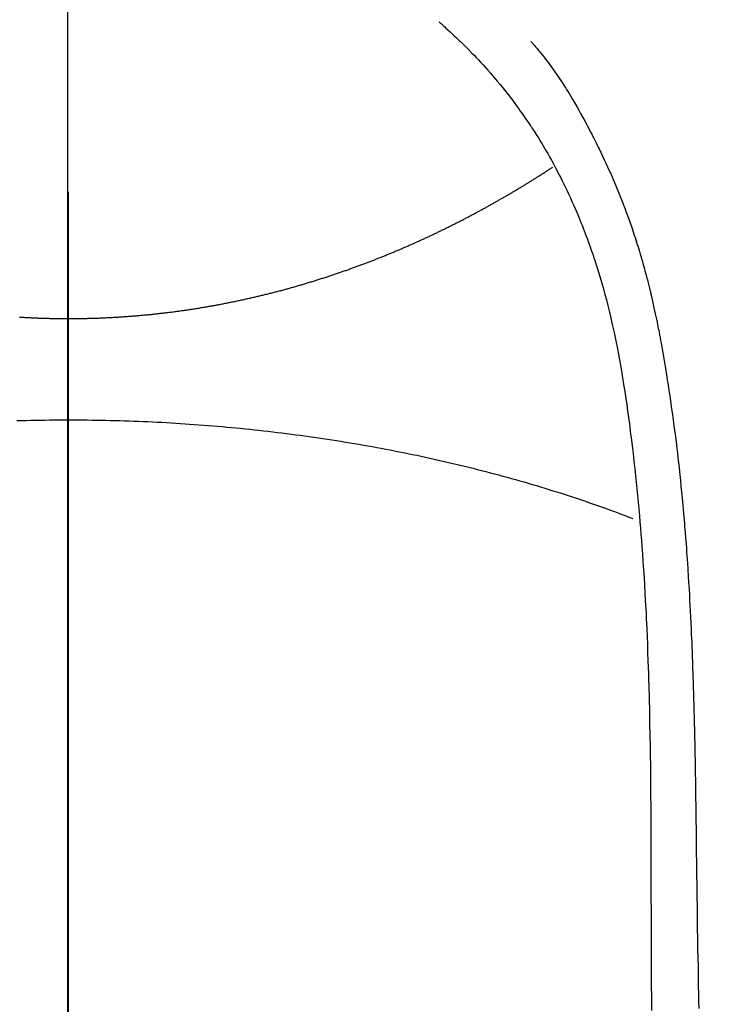
# Model space of a CAD drawing. Extents: x 56059 to 82181, y 210 to 8610.
# Drawn here: x 71433 to 71448, y 7248 to 7268 of the extents above; entities that cross this region are included whole.
import ezdxf

# ---------------------------------------------------------------- set-up
doc = ezdxf.new("R2010")
doc.units = 0
doc.header["$LTSCALE"] = 50
doc.header["$MEASUREMENT"] = 0
doc.linetypes.add('CENTER', pattern=[2, 1.25, -0.25, 0.25, -0.25])
doc.linetypes.add('CENTER2', pattern=[1.125, 0.75, -0.125, 0.125, -0.125])
doc.layers.get('0').update_dxf_attribs({"linetype": 'CONTINUOUS'})
for name, color, linetype in [('150-機器', 8, 'CONTINUOUS'), ('160-文字', 254, 'CONTINUOUS'), ('166-寸法B', 11, 'CONTINUOUS')]:
    doc.layers.add(name, color=color, linetype=linetype)
doc.styles.add('KH001', font='txt')
doc.dimstyles.new('KH1xx030', dxfattribs={"dimscale": 30, "dimtxt": 2, "dimasz": 0.6, "dimexe": 0.3, "dimexo": 1.2, "dimgap": 0.5, "dimtad": 3, "dimdec": 1, "dimdsep": 46, "dimlunit": 6, "dimtxsty": 'KH001', "dimblk": 'DOT', "dimcen": 1, "dimdle": 1, "dimclrd": 256, "dimclre": 256, "dimclrt": 256, "dimadec": 0, "dimazin": 0, "dimtfac": 1, "dimtdec": 1, "dimtix": 1, "dimtmove": 2, "dimatfit": 3, "dimldrblk": 'CLOSEDBLANK', "dimfxl": 1, "dimtolj": 1, "dimtzin": 0, "dimlwd": -1, "dimlwe": -1, "dimarcsym": 0})

# ---------------------------------------------------------------- blocks, each defined once
blk = doc.blocks.new('_ClosedBlank')
at = {"color": 0, "linetype": 'ByBlock', "lineweight": -2}
for p, q in [((-1, 0.1667), (0, 0)), ((-1, 0.1667), (-1, -0.1667)), ((0, 0), (-1, -0.1667))]:
    blk.add_line(p, q, dxfattribs=at)
blk = doc.blocks.new('_Dot')
at = {"color": 0, "linetype": 'ByBlock', "lineweight": -2}
blk.add_line((-0.5, 0), (-1, 0), dxfattribs=at)
at = {"color": 0, "linetype": 'ByBlock', "const_width": 0.5}
blk.add_lwpolyline([(-0.25, 0, 1), (0.25, 0, 1)], format="xyb", close=True, dxfattribs=at)

msp = doc.modelspace()

# ---------------------------------------------------------------- linework, layer by layer
at = {"layer": '150-機器', "color": 161, "linetype": 'CENTER2'}
msp.add_line((71434.272, 7433.654), (71434.272, 6942.212), dxfattribs=at)
at = {"layer": '150-機器', "color": 13, "linetype": 'Continuous'}
for points in [[(71441.94, 7268.43), (71441.956, 7268.417), (71441.971, 7268.403), (71441.987, 7268.389), (71442.002, 7268.375), (71442.022, 7268.358), (71442.042, 7268.34), (71442.062, 7268.322), (71442.082, 7268.305), (71442.127, 7268.264), (71442.172, 7268.222), (71442.217, 7268.181), (71442.261, 7268.139), (71442.295, 7268.107), (71442.329, 7268.075), (71442.363, 7268.042), (71442.397, 7268.009), (71442.455, 7267.953), (71442.512, 7267.896), (71442.569, 7267.838), (71442.625, 7267.78), (71442.671, 7267.733), (71442.716, 7267.686), (71442.76, 7267.638), (71442.805, 7267.591), (71442.856, 7267.535), (71442.907, 7267.479), (71442.957, 7267.422), (71443.007, 7267.365), (71443.043, 7267.323), (71443.079, 7267.281), (71443.115, 7267.239), (71443.15, 7267.197), (71443.207, 7267.128), (71443.263, 7267.058), (71443.319, 7266.989), (71443.374, 7266.918), (71443.422, 7266.857), (71443.469, 7266.794), (71443.516, 7266.732), (71443.562, 7266.669), (71443.595, 7266.624), (71443.627, 7266.579), (71443.659, 7266.533), (71443.691, 7266.487), (71443.728, 7266.434), (71443.765, 7266.381), (71443.801, 7266.328), (71443.837, 7266.274), (71443.844, 7266.263), (71443.852, 7266.253), (71443.859, 7266.242), (71443.866, 7266.231), (71443.912, 7266.162), (71443.956, 7266.091), (71444, 7266.021), (71444.044, 7265.95), (71444.071, 7265.904), (71444.099, 7265.857), (71444.127, 7265.811), (71444.154, 7265.764), (71444.193, 7265.698), (71444.231, 7265.631), (71444.269, 7265.564), (71444.306, 7265.496), (71444.32, 7265.469), (71444.335, 7265.442), (71444.349, 7265.415), (71444.364, 7265.387), (71444.395, 7265.327), (71444.427, 7265.267), (71444.458, 7265.207), (71444.488, 7265.147), (71444.516, 7265.091), (71444.543, 7265.035), (71444.57, 7264.979), (71444.597, 7264.923), (71444.631, 7264.851), (71444.664, 7264.779), (71444.696, 7264.707), (71444.729, 7264.634), (71444.756, 7264.572), (71444.783, 7264.509), (71444.809, 7264.447), (71444.835, 7264.384), (71444.859, 7264.327), (71444.882, 7264.27), (71444.905, 7264.212), (71444.928, 7264.155), (71444.95, 7264.098), (71444.972, 7264.041), (71444.993, 7263.984), (71445.014, 7263.927), (71445.033, 7263.875), (71445.052, 7263.822), (71445.07, 7263.769), (71445.089, 7263.717), (71445.107, 7263.664), (71445.125, 7263.612), (71445.142, 7263.56), (71445.16, 7263.507), (71445.181, 7263.442), (71445.202, 7263.376), (71445.223, 7263.31), (71445.243, 7263.244), (71445.278, 7263.128), (71445.312, 7263.013), (71445.345, 7262.897), (71445.377, 7262.78), (71445.407, 7262.666), (71445.437, 7262.552), (71445.465, 7262.438), (71445.493, 7262.323), (71445.531, 7262.157), (71445.568, 7261.99), (71445.603, 7261.822), (71445.636, 7261.654), (71445.658, 7261.54), (71445.679, 7261.427), (71445.699, 7261.313), (71445.719, 7261.198), (71445.743, 7261.055), (71445.765, 7260.912), (71445.787, 7260.769), (71445.809, 7260.626), (71445.828, 7260.495), (71445.847, 7260.364), (71445.865, 7260.233), (71445.883, 7260.101), (71445.892, 7260.029), (71445.901, 7259.956), (71445.91, 7259.884), (71445.919, 7259.811), (71445.939, 7259.649), (71445.959, 7259.488), (71445.978, 7259.326), (71445.996, 7259.164), (71446.011, 7259.027), (71446.026, 7258.89), (71446.04, 7258.753), (71446.053, 7258.616), (71446.066, 7258.478), (71446.079, 7258.339), (71446.091, 7258.2), (71446.103, 7258.062), (71446.113, 7257.937), (71446.123, 7257.813), (71446.132, 7257.689), (71446.142, 7257.564), (71446.154, 7257.403), (71446.165, 7257.241), (71446.176, 7257.079), (71446.187, 7256.918), (71446.196, 7256.756), (71446.205, 7256.594), (71446.214, 7256.432), (71446.223, 7256.27), (71446.228, 7256.169), (71446.233, 7256.067), (71446.238, 7255.965), (71446.242, 7255.864), (71446.25, 7255.696), (71446.256, 7255.527), (71446.262, 7255.359), (71446.268, 7255.191), (71446.273, 7255.059), (71446.277, 7254.927), (71446.281, 7254.795), (71446.285, 7254.663), (71446.292, 7254.406), (71446.298, 7254.15), (71446.303, 7253.894), (71446.308, 7253.637), (71446.312, 7253.433), (71446.315, 7253.229), (71446.318, 7253.025), (71446.32, 7252.821), (71446.322, 7252.669), (71446.323, 7252.517), (71446.324, 7252.366), (71446.325, 7252.214), (71446.326, 7251.995), (71446.327, 7251.775), (71446.328, 7251.555), (71446.329, 7251.336), (71446.33, 7251.216), (71446.33, 7251.097), (71446.331, 7250.978), (71446.331, 7250.859), (71446.331, 7250.761), (71446.331, 7250.662), (71446.331, 7250.564), (71446.331, 7250.466), (71446.331, 7250.337), (71446.331, 7250.208), (71446.332, 7250.078), (71446.332, 7249.949), (71446.333, 7249.758), (71446.333, 7249.566), (71446.334, 7249.374), (71446.334, 7249.182), (71446.334, 7249.14), (71446.334, 7249.098), (71446.334, 7249.055), (71446.334, 7249.013), (71446.335, 7248.746), (71446.336, 7248.479), (71446.339, 7248.212), (71446.341, 7247.945)], [(71443.843, 7268.025), (71443.854, 7268.013), (71443.866, 7268), (71443.877, 7267.987), (71443.888, 7267.974), (71443.906, 7267.953), (71443.925, 7267.931), (71443.943, 7267.91), (71443.961, 7267.888), (71443.975, 7267.871), (71443.989, 7267.853), (71444.003, 7267.836), (71444.018, 7267.819), (71444.051, 7267.778), (71444.084, 7267.736), (71444.118, 7267.694), (71444.15, 7267.652), (71444.187, 7267.605), (71444.222, 7267.558), (71444.258, 7267.511), (71444.293, 7267.463), (71444.357, 7267.372), (71444.42, 7267.281), (71444.482, 7267.188), (71444.542, 7267.095), (71444.557, 7267.072), (71444.571, 7267.05), (71444.585, 7267.028), (71444.599, 7267.005), (71444.628, 7266.958), (71444.657, 7266.91), (71444.685, 7266.862), (71444.713, 7266.814), (71444.754, 7266.742), (71444.795, 7266.671), (71444.835, 7266.6), (71444.875, 7266.528), (71444.921, 7266.445), (71444.967, 7266.361), (71445.012, 7266.277), (71445.057, 7266.192), (71445.082, 7266.144), (71445.107, 7266.097), (71445.131, 7266.049), (71445.156, 7266.001), (71445.177, 7265.959), (71445.198, 7265.917), (71445.219, 7265.875), (71445.239, 7265.833), (71445.257, 7265.797), (71445.275, 7265.761), (71445.292, 7265.725), (71445.309, 7265.689), (71445.337, 7265.629), (71445.364, 7265.57), (71445.391, 7265.51), (71445.419, 7265.451), (71445.424, 7265.44), (71445.429, 7265.43), (71445.434, 7265.419), (71445.439, 7265.408), (71445.461, 7265.36), (71445.483, 7265.311), (71445.504, 7265.262), (71445.526, 7265.213), (71445.547, 7265.163), (71445.568, 7265.114), (71445.589, 7265.064), (71445.61, 7265.014), (71445.631, 7264.963), (71445.652, 7264.912), (71445.673, 7264.861), (71445.693, 7264.81), (71445.725, 7264.729), (71445.757, 7264.648), (71445.788, 7264.567), (71445.819, 7264.486), (71445.846, 7264.412), (71445.873, 7264.337), (71445.9, 7264.263), (71445.925, 7264.188), (71445.941, 7264.143), (71445.956, 7264.098), (71445.971, 7264.053), (71445.986, 7264.008), (71446.002, 7263.96), (71446.018, 7263.912), (71446.033, 7263.864), (71446.048, 7263.816), (71446.063, 7263.767), (71446.078, 7263.717), (71446.093, 7263.667), (71446.108, 7263.617), (71446.127, 7263.552), (71446.146, 7263.486), (71446.165, 7263.421), (71446.183, 7263.356), (71446.195, 7263.312), (71446.206, 7263.269), (71446.218, 7263.226), (71446.23, 7263.182), (71446.238, 7263.149), (71446.247, 7263.116), (71446.256, 7263.083), (71446.265, 7263.049), (71446.279, 7262.993), (71446.293, 7262.936), (71446.307, 7262.88), (71446.32, 7262.823), (71446.332, 7262.775), (71446.343, 7262.727), (71446.354, 7262.68), (71446.365, 7262.632), (71446.379, 7262.569), (71446.393, 7262.506), (71446.407, 7262.443), (71446.42, 7262.38), (71446.432, 7262.323), (71446.444, 7262.266), (71446.456, 7262.209), (71446.467, 7262.152), (71446.475, 7262.114), (71446.482, 7262.076), (71446.49, 7262.037), (71446.497, 7261.999), (71446.508, 7261.942), (71446.518, 7261.885), (71446.529, 7261.827), (71446.539, 7261.77), (71446.56, 7261.65), (71446.581, 7261.53), (71446.602, 7261.41), (71446.623, 7261.29), (71446.635, 7261.218), (71446.646, 7261.147), (71446.658, 7261.075), (71446.669, 7261.003), (71446.678, 7260.952), (71446.686, 7260.901), (71446.693, 7260.85), (71446.701, 7260.799), (71446.727, 7260.63), (71446.752, 7260.46), (71446.776, 7260.289), (71446.799, 7260.119), (71446.814, 7260.006), (71446.829, 7259.892), (71446.843, 7259.779), (71446.857, 7259.665), (71446.867, 7259.582), (71446.877, 7259.498), (71446.886, 7259.415), (71446.896, 7259.331), (71446.904, 7259.259), (71446.912, 7259.187), (71446.92, 7259.115), (71446.928, 7259.043), (71446.94, 7258.923), (71446.952, 7258.803), (71446.964, 7258.683), (71446.976, 7258.563), (71446.983, 7258.485), (71446.99, 7258.406), (71446.997, 7258.328), (71447.004, 7258.249), (71447.011, 7258.178), (71447.017, 7258.107), (71447.023, 7258.035), (71447.028, 7257.964), (71447.038, 7257.85), (71447.047, 7257.736), (71447.056, 7257.622), (71447.064, 7257.508), (71447.069, 7257.436), (71447.075, 7257.365), (71447.079, 7257.293), (71447.084, 7257.221), (71447.093, 7257.084), (71447.102, 7256.947), (71447.11, 7256.81), (71447.118, 7256.673), (71447.125, 7256.559), (71447.131, 7256.446), (71447.137, 7256.332), (71447.143, 7256.218), (71447.149, 7256.097), (71447.155, 7255.977), (71447.161, 7255.857), (71447.166, 7255.737), (71447.17, 7255.652), (71447.173, 7255.568), (71447.177, 7255.483), (71447.18, 7255.399), (71447.184, 7255.281), (71447.189, 7255.162), (71447.193, 7255.044), (71447.197, 7254.926), (71447.199, 7254.848), (71447.202, 7254.77), (71447.204, 7254.693), (71447.207, 7254.615), (71447.209, 7254.537), (71447.212, 7254.459), (71447.214, 7254.381), (71447.216, 7254.303), (71447.217, 7254.243), (71447.219, 7254.183), (71447.22, 7254.123), (71447.222, 7254.063), (71447.223, 7254.016), (71447.224, 7253.969), (71447.226, 7253.921), (71447.227, 7253.874), (71447.229, 7253.796), (71447.23, 7253.717), (71447.232, 7253.639), (71447.234, 7253.561), (71447.235, 7253.513), (71447.236, 7253.466), (71447.237, 7253.419), (71447.238, 7253.371), (71447.239, 7253.3), (71447.24, 7253.229), (71447.242, 7253.158), (71447.243, 7253.087), (71447.245, 7252.966), (71447.247, 7252.846), (71447.249, 7252.725), (71447.251, 7252.604), (71447.252, 7252.508), (71447.254, 7252.412), (71447.255, 7252.316), (71447.257, 7252.22), (71447.258, 7252.125), (71447.259, 7252.029), (71447.26, 7251.934), (71447.262, 7251.838), (71447.263, 7251.76), (71447.264, 7251.681), (71447.265, 7251.603), (71447.266, 7251.524), (71447.266, 7251.47), (71447.267, 7251.416), (71447.267, 7251.362), (71447.268, 7251.308), (71447.268, 7251.23), (71447.269, 7251.153), (71447.271, 7251.076), (71447.272, 7250.998), (71447.275, 7250.771), (71447.278, 7250.544), (71447.281, 7250.317), (71447.284, 7250.09), (71447.284, 7250.028), (71447.285, 7249.967), (71447.286, 7249.905), (71447.287, 7249.844), (71447.29, 7249.64), (71447.293, 7249.437), (71447.297, 7249.234), (71447.3, 7249.031), (71447.304, 7248.842), (71447.307, 7248.654), (71447.31, 7248.466), (71447.313, 7248.278), (71447.316, 7248.134), (71447.318, 7247.99)], [(71434.273, 7262.281), (71434.297, 7262.281), (71434.321, 7262.281), (71434.346, 7262.281), (71434.37, 7262.281), (71434.394, 7262.281), (71434.418, 7262.281), (71434.442, 7262.281), (71434.466, 7262.282), (71434.49, 7262.282), (71434.515, 7262.282), (71434.539, 7262.283), (71434.563, 7262.283), (71434.587, 7262.284), (71434.611, 7262.284), (71434.636, 7262.284), (71434.66, 7262.285), (71434.684, 7262.286), (71434.708, 7262.286), (71434.732, 7262.287), (71434.756, 7262.288), (71434.779, 7262.288), (71434.803, 7262.289), (71434.827, 7262.29), (71434.851, 7262.291), (71434.875, 7262.291), (71434.899, 7262.292), (71434.923, 7262.293), (71434.947, 7262.294), (71434.971, 7262.295), (71434.995, 7262.296), (71435.019, 7262.297), (71435.043, 7262.298), (71435.067, 7262.299), (71435.091, 7262.301), (71435.115, 7262.302), (71435.139, 7262.303), (71435.162, 7262.304), (71435.185, 7262.305), (71435.209, 7262.307), (71435.233, 7262.308), (71435.257, 7262.309), (71435.281, 7262.311), (71435.304, 7262.312), (71435.328, 7262.314), (71435.352, 7262.315), (71435.376, 7262.317), (71435.399, 7262.318), (71435.423, 7262.32), (71435.447, 7262.322), (71435.47, 7262.323), (71435.494, 7262.325), (71435.518, 7262.327), (71435.54, 7262.329), (71435.564, 7262.33), (71435.588, 7262.332), (71435.611, 7262.334), (71435.635, 7262.336), (71435.658, 7262.338), (71435.682, 7262.34), (71435.706, 7262.342), (71435.729, 7262.344), (71435.753, 7262.346), (71435.776, 7262.348), (71435.8, 7262.35), (71435.823, 7262.352), (71435.847, 7262.355), (71435.87, 7262.357), (71435.894, 7262.359), (71435.916, 7262.361), (71435.939, 7262.364), (71435.963, 7262.366), (71435.986, 7262.368), (71436.01, 7262.371), (71436.033, 7262.373), (71436.056, 7262.376), (71436.08, 7262.378), (71436.103, 7262.381), (71436.126, 7262.383), (71436.15, 7262.386), (71436.173, 7262.389), (71436.196, 7262.391), (71436.22, 7262.394), (71436.243, 7262.397), (71436.266, 7262.399), (71436.288, 7262.402), (71436.311, 7262.405), (71436.335, 7262.408), (71436.358, 7262.411), (71436.381, 7262.413), (71436.404, 7262.416), (71436.427, 7262.419), (71436.451, 7262.422), (71436.474, 7262.425), (71436.497, 7262.428), (71436.52, 7262.431), (71436.543, 7262.434), (71436.566, 7262.437), (71436.589, 7262.44), (71436.612, 7262.444), (71436.635, 7262.447), (71436.658, 7262.45), (71436.68, 7262.453), (71436.703, 7262.457), (71436.726, 7262.46), (71436.749, 7262.463), (71436.772, 7262.467), (71436.795, 7262.47), (71436.818, 7262.474), (71436.841, 7262.477), (71436.864, 7262.481), (71436.887, 7262.484), (71436.91, 7262.488), (71436.933, 7262.492), (71436.956, 7262.495), (71436.979, 7262.499), (71437.001, 7262.503), (71437.024, 7262.507), (71437.046, 7262.51), (71437.069, 7262.514), (71437.092, 7262.518), (71437.114, 7262.522), (71437.137, 7262.526), (71437.16, 7262.53), (71437.183, 7262.534), (71437.206, 7262.538), (71437.228, 7262.542), (71437.251, 7262.546), (71437.274, 7262.55), (71437.296, 7262.554), (71437.319, 7262.558), (71437.342, 7262.562), (71437.364, 7262.566), (71437.387, 7262.571), (71437.41, 7262.575), (71437.431, 7262.579), (71437.454, 7262.583), (71437.477, 7262.588), (71437.499, 7262.592), (71437.522, 7262.597), (71437.544, 7262.601), (71437.567, 7262.605), (71437.589, 7262.61), (71437.612, 7262.614), (71437.634, 7262.619), (71437.657, 7262.624), (71437.679, 7262.628), (71437.702, 7262.633), (71437.724, 7262.637), (71437.747, 7262.642), (71437.769, 7262.647), (71437.792, 7262.652), (71437.813, 7262.656), (71437.836, 7262.661), (71437.858, 7262.666), (71437.88, 7262.671), (71437.903, 7262.676), (71437.925, 7262.681), (71437.947, 7262.686), (71437.969, 7262.69), (71437.991, 7262.695), (71438.014, 7262.7), (71438.036, 7262.705), (71438.058, 7262.71), (71438.08, 7262.716), (71438.102, 7262.721), (71438.124, 7262.726), (71438.146, 7262.731), (71438.168, 7262.736), (71438.189, 7262.741), (71438.211, 7262.746), (71438.232, 7262.752), (71438.254, 7262.757), (71438.276, 7262.762), (71438.298, 7262.767), (71438.319, 7262.773), (71438.341, 7262.778), (71438.363, 7262.783), (71438.384, 7262.788), (71438.406, 7262.793), (71438.428, 7262.798), (71438.449, 7262.804), (71438.471, 7262.809), (71438.492, 7262.815), (71438.513, 7262.82), (71438.535, 7262.826), (71438.555, 7262.831), (71438.577, 7262.837), (71438.598, 7262.842), (71438.619, 7262.848), (71438.64, 7262.854), (71438.662, 7262.859), (71438.683, 7262.865), (71438.704, 7262.871), (71438.725, 7262.876), (71438.746, 7262.882), (71438.767, 7262.888), (71438.789, 7262.894), (71438.81, 7262.899), (71438.831, 7262.905), (71438.852, 7262.911), (71438.873, 7262.917), (71438.893, 7262.923), (71438.914, 7262.928), (71438.934, 7262.934), (71438.955, 7262.94), (71438.976, 7262.946), (71438.997, 7262.952), (71439.017, 7262.958), (71439.038, 7262.964), (71439.059, 7262.97), (71439.08, 7262.976), (71439.1, 7262.982), (71439.121, 7262.988), (71439.142, 7262.994), (71439.162, 7263.001), (71439.183, 7263.007), (71439.203, 7263.013), (71439.224, 7263.019), (71439.244, 7263.025), (71439.265, 7263.031), (71439.285, 7263.038), (71439.304, 7263.044), (71439.325, 7263.05), (71439.345, 7263.056), (71439.365, 7263.063), (71439.386, 7263.069), (71439.406, 7263.075), (71439.426, 7263.082), (71439.446, 7263.088), (71439.467, 7263.094), (71439.487, 7263.101), (71439.507, 7263.107), (71439.527, 7263.114), (71439.547, 7263.12), (71439.567, 7263.127), (71439.587, 7263.133), (71439.607, 7263.14), (71439.627, 7263.146), (71439.647, 7263.153), (71439.667, 7263.159), (71439.686, 7263.165), (71439.706, 7263.172), (71439.726, 7263.178), (71439.746, 7263.185), (71439.766, 7263.191), (71439.785, 7263.198), (71439.805, 7263.205), (71439.825, 7263.211), (71439.845, 7263.218), (71439.864, 7263.225), (71439.884, 7263.232), (71439.904, 7263.238), (71439.923, 7263.245), (71439.943, 7263.252), (71439.963, 7263.259), (71439.982, 7263.266), (71440.002, 7263.273), (71440.021, 7263.279), (71440.041, 7263.286), (71440.059, 7263.293), (71440.079, 7263.3), (71440.098, 7263.307), (71440.117, 7263.314), (71440.137, 7263.321), (71440.156, 7263.328), (71440.176, 7263.335), (71440.195, 7263.342), (71440.214, 7263.349), (71440.233, 7263.356), (71440.253, 7263.363), (71440.272, 7263.37), (71440.291, 7263.377), (71440.31, 7263.384), (71440.329, 7263.392), (71440.348, 7263.399), (71440.368, 7263.406), (71440.387, 7263.413), (71440.406, 7263.42), (71440.425, 7263.427), (71440.443, 7263.435), (71440.462, 7263.442), (71440.481, 7263.449), (71440.5, 7263.456), (71440.519, 7263.464), (71440.538, 7263.471), (71440.556, 7263.478), (71440.575, 7263.486), (71440.594, 7263.493), (71440.613, 7263.5), (71440.632, 7263.508), (71440.651, 7263.515), (71440.669, 7263.523), (71440.688, 7263.53), (71440.707, 7263.538), (71440.726, 7263.544), (71440.744, 7263.551), (71440.763, 7263.559), (71440.782, 7263.566), (71440.8, 7263.574), (71440.818, 7263.581), (71440.836, 7263.589), (71440.855, 7263.597), (71440.873, 7263.604), (71440.892, 7263.612), (71440.91, 7263.619), (71440.929, 7263.627), (71440.947, 7263.635), (71440.966, 7263.642), (71440.984, 7263.65), (71441.003, 7263.658), (71441.021, 7263.665), (71441.039, 7263.673), (71441.058, 7263.681), (71441.076, 7263.688), (71441.094, 7263.696), (71441.112, 7263.704), (71441.131, 7263.712), (71441.149, 7263.719), (71441.167, 7263.727), (71441.184, 7263.735), (71441.202, 7263.743), (71441.221, 7263.751), (71441.239, 7263.759), (71441.257, 7263.766), (71441.275, 7263.774), (71441.293, 7263.782), (71441.311, 7263.79), (71441.329, 7263.798), (71441.347, 7263.806), (71441.365, 7263.814), (71441.383, 7263.822), (71441.401, 7263.83), (71441.419, 7263.838), (71441.437, 7263.846), (71441.455, 7263.854), (71441.473, 7263.862), (71441.491, 7263.87), (71441.508, 7263.878), (71441.526, 7263.886), (71441.544, 7263.894), (71441.561, 7263.902), (71441.579, 7263.91), (71441.596, 7263.919), (71441.614, 7263.926), (71441.632, 7263.934), (71441.65, 7263.942), (71441.667, 7263.95), (71441.685, 7263.958), (71441.703, 7263.967), (71441.72, 7263.975), (71441.738, 7263.983), (71441.755, 7263.991), (71441.773, 7264), (71441.791, 7264.008), (71441.808, 7264.016), (71441.826, 7264.024), (71441.843, 7264.033), (71441.861, 7264.041), (71441.878, 7264.049), (71441.896, 7264.058), (71441.913, 7264.066), (71441.93, 7264.074), (71441.947, 7264.083), (71441.964, 7264.091), (71441.982, 7264.1), (71441.999, 7264.108), (71442.016, 7264.117), (71442.033, 7264.125), (71442.051, 7264.133), (71442.068, 7264.142), (71442.085, 7264.15), (71442.102, 7264.159), (71442.12, 7264.167), (71442.137, 7264.176), (71442.154, 7264.184), (71442.171, 7264.193), (71442.188, 7264.201), (71442.205, 7264.21), (71442.222, 7264.219), (71442.24, 7264.227), (71442.257, 7264.236), (71442.274, 7264.244), (71442.291, 7264.253), (71442.308, 7264.262), (71442.324, 7264.27), (71442.341, 7264.279), (71442.357, 7264.287), (71442.374, 7264.296), (71442.391, 7264.304), (71442.408, 7264.312), (71442.425, 7264.321), (71442.442, 7264.33), (71442.459, 7264.339), (71442.475, 7264.347), (71442.492, 7264.356), (71442.509, 7264.365), (71442.526, 7264.374), (71442.542, 7264.382), (71442.559, 7264.391), (71442.576, 7264.4), (71442.592, 7264.409), (71442.609, 7264.417), (71442.626, 7264.426), (71442.642, 7264.435), (71442.659, 7264.444), (71442.675, 7264.453), (71442.691, 7264.462), (71442.707, 7264.47), (71442.724, 7264.479), (71442.74, 7264.488), (71442.757, 7264.497), (71442.773, 7264.506), (71442.79, 7264.515), (71442.806, 7264.524), (71442.822, 7264.533), (71442.839, 7264.542), (71442.855, 7264.55), (71442.871, 7264.559), (71442.888, 7264.568), (71442.904, 7264.577), (71442.92, 7264.586), (71442.937, 7264.595), (71442.953, 7264.604), (71442.969, 7264.613), (71442.985, 7264.622), (71443.001, 7264.631), (71443.017, 7264.64), (71443.033, 7264.649), (71443.05, 7264.658), (71443.066, 7264.667), (71443.081, 7264.675), (71443.097, 7264.684), (71443.113, 7264.693), (71443.129, 7264.702), (71443.145, 7264.712), (71443.161, 7264.721), (71443.176, 7264.73), (71443.192, 7264.739), (71443.208, 7264.748), (71443.224, 7264.757), (71443.24, 7264.766), (71443.256, 7264.775), (71443.272, 7264.784), (71443.287, 7264.793), (71443.303, 7264.803), (71443.319, 7264.812), (71443.334, 7264.821), (71443.35, 7264.83), (71443.366, 7264.839), (71443.382, 7264.848), (71443.397, 7264.857), (71443.413, 7264.867), (71443.428, 7264.876), (71443.444, 7264.885), (71443.458, 7264.894), (71443.474, 7264.903), (71443.49, 7264.913), (71443.505, 7264.922), (71443.521, 7264.931), (71443.536, 7264.94), (71443.551, 7264.95), (71443.567, 7264.959), (71443.582, 7264.968), (71443.598, 7264.977), (71443.613, 7264.987), (71443.628, 7264.996), (71443.644, 7265.005), (71443.659, 7265.014), (71443.674, 7265.024), (71443.69, 7265.033), (71443.705, 7265.042), (71443.72, 7265.051), (71443.735, 7265.06), (71443.751, 7265.069), (71443.766, 7265.079), (71443.781, 7265.088), (71443.796, 7265.097), (71443.811, 7265.107), (71443.825, 7265.116), (71443.84, 7265.126), (71443.856, 7265.135), (71443.871, 7265.144), (71443.886, 7265.154), (71443.901, 7265.163), (71443.916, 7265.172), (71443.931, 7265.182), (71443.946, 7265.191), (71443.961, 7265.201), (71443.976, 7265.21), (71443.99, 7265.22), (71444.005, 7265.229), (71444.02, 7265.238), (71444.035, 7265.248), (71444.05, 7265.257), (71444.065, 7265.267), (71444.08, 7265.276), (71444.094, 7265.286), (71444.109, 7265.295), (71444.124, 7265.305), (71444.139, 7265.314), (71444.153, 7265.324), (71444.168, 7265.333), (71444.183, 7265.343), (71444.198, 7265.352), (71444.211, 7265.362), (71444.226, 7265.371), (71444.241, 7265.381), (71444.255, 7265.39), (71444.27, 7265.4), (71444.284, 7265.41), (71444.299, 7265.419)], [(71433.265, 7262.311), (71433.285, 7262.31), (71433.307, 7262.308), (71433.328, 7262.307), (71433.349, 7262.306), (71433.371, 7262.305), (71433.392, 7262.304), (71433.414, 7262.303), (71433.435, 7262.302), (71433.457, 7262.301), (71433.478, 7262.299), (71433.499, 7262.298), (71433.521, 7262.298), (71433.542, 7262.297), (71433.564, 7262.296), (71433.585, 7262.295), (71433.607, 7262.294), (71433.628, 7262.293), (71433.649, 7262.292), (71433.67, 7262.291), (71433.692, 7262.291), (71433.713, 7262.29), (71433.735, 7262.289), (71433.756, 7262.289), (71433.778, 7262.288), (71433.799, 7262.287), (71433.821, 7262.287), (71433.843, 7262.286), (71433.864, 7262.286), (71433.886, 7262.285), (71433.907, 7262.285), (71433.929, 7262.284), (71433.95, 7262.284), (71433.972, 7262.283), (71433.993, 7262.283), (71434.015, 7262.283), (71434.036, 7262.282), (71434.057, 7262.282), (71434.079, 7262.282), (71434.1, 7262.281), (71434.122, 7262.281), (71434.143, 7262.281), (71434.165, 7262.281), (71434.186, 7262.281), (71434.208, 7262.281), (71434.23, 7262.281), (71434.251, 7262.281), (71434.273, 7262.281)], [(71433.207, 7260.166), (71433.303, 7260.169), (71433.4, 7260.171), (71433.497, 7260.173), (71433.594, 7260.175), (71433.69, 7260.177), (71433.788, 7260.178), (71433.885, 7260.18), (71433.982, 7260.181), (71434.078, 7260.181), (71434.175, 7260.182), (71434.273, 7260.182)], [(71434.273, 7260.182), (71434.37, 7260.182), (71434.466, 7260.181), (71434.563, 7260.181), (71434.66, 7260.18), (71434.757, 7260.178), (71434.853, 7260.177), (71434.95, 7260.175), (71435.047, 7260.173), (71435.144, 7260.171), (71435.24, 7260.169), (71435.337, 7260.166), (71435.434, 7260.163), (71435.53, 7260.16), (71435.627, 7260.156), (71435.724, 7260.153), (71435.821, 7260.15), (71435.916, 7260.146), (71436.013, 7260.141), (71436.11, 7260.136), (71436.207, 7260.131), (71436.302, 7260.126), (71436.399, 7260.12), (71436.496, 7260.115), (71436.592, 7260.109), (71436.688, 7260.102), (71436.784, 7260.096), (71436.88, 7260.089), (71436.977, 7260.082), (71437.072, 7260.075), (71437.168, 7260.067), (71437.264, 7260.059), (71437.36, 7260.051), (71437.455, 7260.043), (71437.551, 7260.034), (71437.647, 7260.025), (71437.743, 7260.016), (71437.838, 7260.007), (71437.933, 7259.997), (71438.029, 7259.987), (71438.124, 7259.977), (71438.219, 7259.967), (71438.314, 7259.956), (71438.409, 7259.945), (71438.504, 7259.934), (71438.598, 7259.923), (71438.693, 7259.911), (71438.788, 7259.899), (71438.883, 7259.887), (71438.977, 7259.875), (71439.071, 7259.862), (71439.166, 7259.849), (71439.26, 7259.836), (71439.353, 7259.823), (71439.447, 7259.809), (71439.541, 7259.795), (71439.635, 7259.781), (71439.728, 7259.768), (71439.822, 7259.753), (71439.915, 7259.738), (71440.009, 7259.723), (71440.101, 7259.708), (71440.194, 7259.692), (71440.287, 7259.676), (71440.38, 7259.66), (71440.472, 7259.644), (71440.565, 7259.627), (71440.657, 7259.61), (71440.75, 7259.593), (71440.841, 7259.576), (71440.933, 7259.558), (71441.025, 7259.541), (71441.117, 7259.522), (71441.208, 7259.504), (71441.299, 7259.486), (71441.39, 7259.467), (71441.482, 7259.448), (71441.572, 7259.428), (71441.663, 7259.409), (71441.753, 7259.39), (71441.844, 7259.37), (71441.935, 7259.35), (71442.024, 7259.329), (71442.114, 7259.309), (71442.204, 7259.288), (71442.294, 7259.266), (71442.382, 7259.245), (71442.472, 7259.223), (71442.561, 7259.201), (71442.65, 7259.179), (71442.738, 7259.157), (71442.827, 7259.134), (71442.915, 7259.111), (71443.004, 7259.088), (71443.091, 7259.065), (71443.179, 7259.041), (71443.266, 7259.019), (71443.354, 7258.995), (71443.441, 7258.97), (71443.528, 7258.946), (71443.615, 7258.921), (71443.701, 7258.896), (71443.788, 7258.871), (71443.873, 7258.846), (71443.96, 7258.82), (71444.046, 7258.794), (71444.131, 7258.768), (71444.216, 7258.742), (71444.301, 7258.715), (71444.386, 7258.688), (71444.471, 7258.661), (71444.556, 7258.635), (71444.639, 7258.608), (71444.724, 7258.58), (71444.808, 7258.552), (71444.891, 7258.524), (71444.974, 7258.496), (71445.057, 7258.467), (71445.141, 7258.438), (71445.223, 7258.409), (71445.306, 7258.38), (71445.387, 7258.35), (71445.47, 7258.321), (71445.552, 7258.291), (71445.633, 7258.262), (71445.714, 7258.232), (71445.795, 7258.201), (71445.876, 7258.17), (71445.957, 7258.139)]]:
    msp.add_lwpolyline(points, dxfattribs=at)
at = {"layer": '166-寸法B', "linetype": 'CENTER'}
msp.add_line((71434.258, 7389.861), (71434.258, 7231.198), dxfattribs=at)

# ---------------------------------------------------------------- leaders
at = {"layer": '160-文字', "annotation_type": 0, "has_hookline": 1, "hookline_direction": 1}
for points, text_width in [([(71894.269, 7317.344), (71576.353, 5372.091), (71558.353, 5372.091)], 1240.203), ([(72164.269, 7313.486), (71742.617, 5138.852), (71724.617, 5138.852)], 1630.051)]:
    msp.add_leader(points, dimstyle='KH1xx030', override={"dimgap": 0.5, "dimtad": 1}, dxfattribs=dict(at, text_width=text_width))
at = {"layer": '160-文字'}
msp.add_leader([(71554.243, 7297.418), (71060.247, 5599.21)], dimstyle='KH1xx030', override={"dimgap": 0.5, "dimtad": 1}, dxfattribs=at)

doc.saveas('drawing.dxf')
